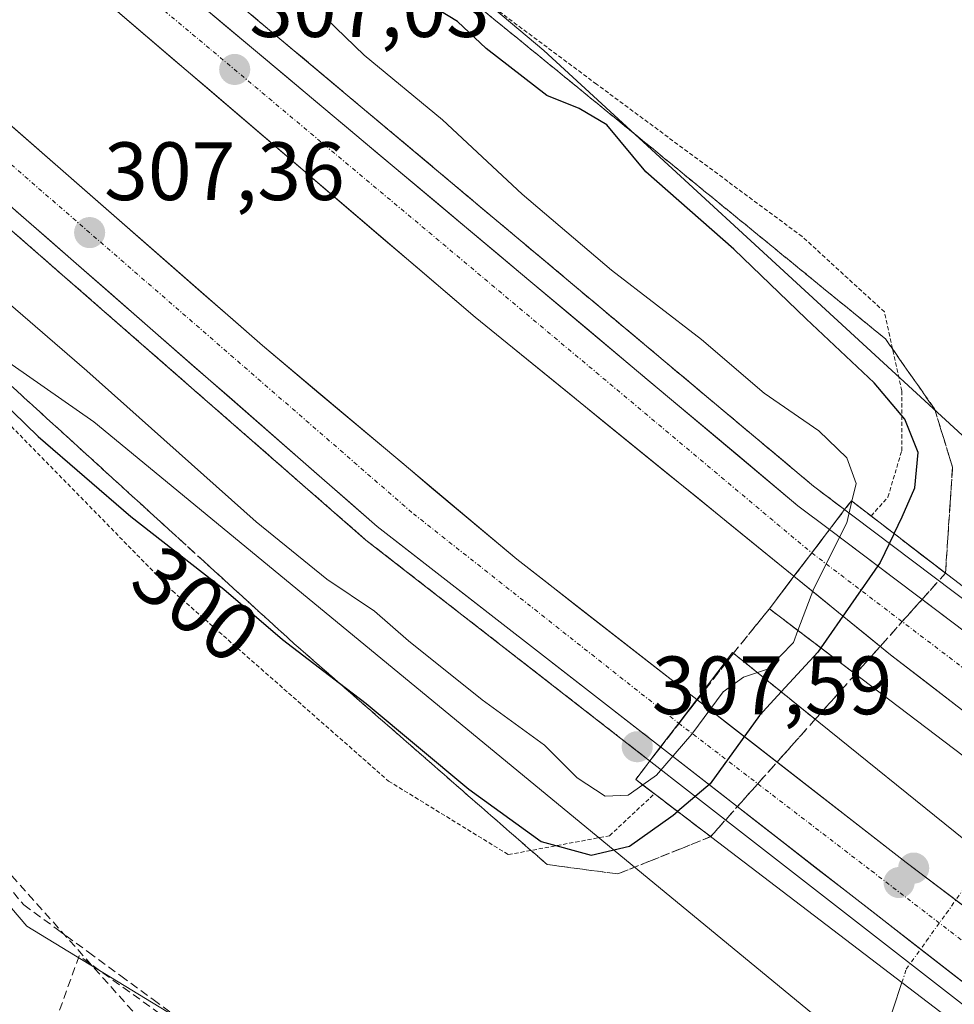
# Model space of a CAD drawing. Units: metres. Extents: x 612066 to 615562, y 4652986 to 4655354.
# Drawn here: x 612302 to 612415, y 4654506 to 4654625 of the extents above; entities that cross this region are included whole.
import ezdxf
from ezdxf.enums import TextEntityAlignment as Align

# ---------------------------------------------------------------- set-up
doc = ezdxf.new("R2010")
doc.units = ezdxf.units.M
doc.header["$MEASUREMENT"] = 0
for name, pattern in [('TRAZO_Y_PUNTO', [1, 0.5, -0.25, 0, -0.25]), ('TRAZOS', [0.75, 0.5, -0.25]), ('TRAZOSX2', [1.5, 1, -0.5])]:
    doc.linetypes.add(name, pattern=pattern)
for name, color, linetype, lineweight in [('Alambrada', 19, 'TRAZOS', 0), ('Arcén (en calzada doble)', 9, 'Continuous', 13), ('Carretera de calzada doble', 1, 'Continuous', 13), ('Carretera de calzada doble Cxs', 1, 'Continuous', 13), ('Carretera de calzada doble eje', 1, 'TRAZO_Y_PUNTO', 0), ('Carátula', 7, 'Continuous', 5), ('Conducción de hidrocarburos lineal', 6, 'TRAZOSX2', 0), ('Corriente artificial lineal', 5, 'TRAZOSX2', 13), ('Corriente natural lineal', 142, 'Continuous', 13), ('Corriente natural lineal oculto', 19, 'TRAZO_Y_PUNTO', 13), ('Cultivos herbáceos CxS', 92, 'Continuous', 0), ('Curva de nivel maestra', 36, 'Continuous', 30), ('Curva de nivel normal', 36, 'Continuous', 0), ('Huerta CxS', 92, 'Continuous', 0), ('Muro lineal', 1, 'TRAZOSX2', 13), ('Núcleo urbano CxS', 19, 'Continuous', 0), ('Puente', 1, 'Continuous', 0), ('Puente Cxs', 1, 'Continuous', 13), ('Punto de cota en construcción elevada', 7, 'Continuous', 0), ('Punto de cota en terreno', 7, 'Continuous', 0), ('Rótulo de curva de nivel directora', 19, 'Continuous', 0), ('Rótulo de punto de cota en terreno', 19, 'Continuous', 0), ('Talud superficial', 39, 'TRAZOSX2', 0)]:
    doc.layers.add(name, color=color, linetype=linetype, lineweight=lineweight)
doc.styles.add('Arial', font='txt', dxfattribs={"height": 0.2})

# ---------------------------------------------------------------- blocks, each defined once
blk = doc.blocks.new('*U150')
at = {"layer": 'Cultivos herbáceos CxS', "color": 92, "linetype": 'Continuous', "lineweight": 0}
blk.add_polyline3d([(612502.3203, 4654626.9245, 296.1325), (612502.4399, 4654614.4747, 297.1528), (612499.7593, 4654601.7451, 295.7549), (612496.6995, 4654589.6353, 297.1351), (612490.2695, 4654582.4553, 297.2138), (612481.1393, 4654579.6951, 296.976), (612473.5493, 4654574.6653, 296.7461), (612464.8393, 4654567.3349, 297.4491), (612462.2893, 4654564.1253, 297.3255), (612462.1991, 4654564.0051, 297.3151), (612461.6193, 4654562.4555, 297.245), (612460.6491, 4654559.8451, 297.3255), (612459.9591, 4654558.0053, 297.4012), (612459.1389, 4654550.6255, 297.3063), (612458.6287, 4654549.7955, 297.3173), (612453.8787, 4654542.0655, 298.8805), (612453.0181, 4654541.0594, 299.4461), (612453.0181, 4654541.0594, 299.4461), (612365.6697, 4654621.3855, 298.3446), (612239.3251, 4654727.5611, 299.867)], dxfattribs=at)
blk = doc.blocks.new('*U153')
at = {"layer": 'Huerta CxS', "color": 92, "linetype": 'Continuous', "lineweight": 0}
blk.add_polyline3d([(612295.0803, 4654524.5409, 299.5756), (612303.0179, 4654515.2805, 299.3327), (612330.1377, 4654498.7439, 298.8317), (612364.5337, 4654473.6085, 298.5397), (612371.8097, 4654466.3325, 298.0527), (612370.4867, 4654455.0877, 298.9789), (612364.5337, 4654446.4887, 298.8455), (612357.2575, 4654437.8897, 298.9466), (612351.3045, 4654425.3219, 298.5525), (612349.3201, 4654414.7385, 298.549), (612348.6585, 4654402.8323, 299.3354), (612343.3669, 4654386.9573, 299.5039), (612357.2575, 4654365.7905, 299.3615)], dxfattribs=at)
blk = doc.blocks.new('*U163')
at = {"layer": 'Núcleo urbano CxS', "color": 19, "linetype": 'Continuous', "lineweight": 0}
for points in [[(612658.0538, 4654317.6382, 300.5481), (612549.4274, 4654384.2367, 299.8918), (612516.6247, 4654404.9645, 299.74), (612481.8273, 4654426.9527, 299.4705), (612475.9225, 4654430.8911, 299.4929), (612449.8055, 4654448.3111, 299.1779), (612446.9407, 4654450.6302, 299.1153), (612430.0508, 4654464.3011, 298.5676), (612430.0482, 4654464.3039, 298.5676), (612427.0574, 4654471.1365, 298.675), (612423.0577, 4654477.0669, 298.8021), (612420.0781, 4654482.8865, 299.1898), (612417.9982, 4654487.0563, 299.0201), (612418.0243, 4654488.3529, 299.3108), (612311.1564, 4654576.3875, 302.6028), (612253.4787, 4654616.631, 300.4531), (612195.0315, 4654677.0234, 301.85)], [(612168.9504, 4654898.2777, 299.3145), (612148.0004, 4654867.8777, 299.3568), (612147.9108, 4654867.7546, 299.3582), (612129.5727, 4654843.8573, 299.5655), (612133.5646, 4654840.1719, 299.5883), (612154.2373, 4654817.1217, 299.4952), (612170.2505, 4654798.8371, 299.7841), (612205.4601, 4654758.6327, 300.4872), (612239.3251, 4654727.5611, 299.867), (612365.6697, 4654621.3855, 298.3446), (612453.0181, 4654541.0594, 299.4461), (612525.6478, 4654491.6391, 302.0968), (612659.4728, 4654405.9631, 303.6241)]]:
    blk.add_polyline3d(points, dxfattribs=at)
blk = doc.blocks.new('5PATER')
at = {"layer": 'Carátula', "linetype": 'Continuous', "lineweight": 5}
h = blk.add_hatch(color=250, dxfattribs=at)
edge = h.paths.add_edge_path()
edge.add_ellipse((0, 0.01), major_axis=(-1.33, -1.34), ratio=0.999422, start_angle=0, end_angle=360)
blk = doc.blocks.new('5PANOT')
at = {"layer": 'Carátula', "linetype": 'Continuous', "lineweight": 5}
h = blk.add_hatch(color=1, dxfattribs=at)
edge = h.paths.add_edge_path()
edge.add_arc((0, 0), 1.89, 270.0012, 630.0012)

msp = doc.modelspace()

# ---------------------------------------------------------------- linework, layer by layer
at = {"layer": 'Alambrada', "color": 19, "linetype": 'TRAZOS', "lineweight": 0}
for points in [[(612405.35, 4654564.97, 303.32), (612407.39, 4654567.27, 302.39), (612409.05, 4654572.88, 300.68), (612409.05, 4654580.15, 298.7), (612406.97, 4654589.7, 297.46), (612397, 4654598.83, 297.62), (612372.08, 4654617.3, 297.97), (612342.58, 4654639.3, 298.07), (612320.78, 4654655.7, 299.98), (612299.59, 4654674.59, 300.02), (612271.13, 4654698.25, 300.83), (612242.68, 4654721.29, 300.5), (612212.35, 4654749.31, 300.63), (612183.07, 4654779.82, 300.66), (612154.61, 4654809.71, 299.94), (612133.84, 4654829.43, 300.06), (612128.85, 4654832.75, 300.26), (612118.06, 4654825.27, 303.29)], [(612090.12, 4654793.56, 302.83), (612085.97, 4654781.52, 300.64), (612106.12, 4654760.55, 300.22), (612132.08, 4654736.47, 301.03), (612163.86, 4654705.96, 301.14), (612194.4, 4654676.28, 301.4), (612228.46, 4654644.94, 301.2), (612251.31, 4654623.77, 300.69), (612276.65, 4654603.22, 300.93), (612293.27, 4654587.24, 300.75), (612301.16, 4654575.82, 299.63), (612320.68, 4654555.89, 299.16), (612346.86, 4654532.85, 298.94), (612361.39, 4654523.93, 298.95), (612373.64, 4654526.22, 301.31), (612379.09, 4654531.31, 303.3)]]:
    msp.add_polyline3d(points, dxfattribs=at)
at = {"layer": 'Arcén (en calzada doble)', "color": 9, "linetype": 'Continuous', "lineweight": 13}
for points in [[(612112.38, 4654828.31), (612127.28, 4654814.33), (612228.61, 4654717.91), (612280.33, 4654670.73), (612325.44, 4654629.73), (612398.37, 4654568.58), (612441.9, 4654535.75)], [(612087.95, 4654797.19), (612114.78, 4654771.84), (612214.53, 4654677.18), (612260.19, 4654635.37), (612344.12, 4654562.06), (612417.75, 4654504.77)]]:
    msp.add_lwpolyline(points, dxfattribs=at)
at = {"layer": 'Carretera de calzada doble', "color": 1, "linetype": 'Continuous', "lineweight": 13}
for points in [[(612116.3, 4654820.54), (612226.55, 4654715.69), (612278.29, 4654668.49), (612323.45, 4654627.45), (612396.48, 4654566.21), (612400.3, 4654563.33)], [(612396, 4654557.66), (612357.35, 4654589.07), (612292, 4654644.95), (612217.22, 4654713.71), (612110.97, 4654815.07)], [(612097.83, 4654801.96), (612100.59, 4654799.33), (612171.44, 4654730.86), (612244.97, 4654662.24), (612281.32, 4654629.59), (612331.58, 4654585.63), (612362.4, 4654559.73), (612384.22, 4654542.73)], [(612379.83, 4654536.98), (612345.48, 4654563.71), (612261.62, 4654636.97), (612215.99, 4654678.75), (612116.26, 4654773.39), (612096.21, 4654792.6), (612092.5, 4654796.16)], [(612440.01, 4654533.37), (612400.3, 4654563.33)], [(612396, 4654557.66), (612407.69, 4654548.15), (612431.37, 4654529.94), (612435.14, 4654527.24)], [(612423.58, 4654512.45), (612409.59, 4654522.97), (612384.22, 4654542.73)], [(612379.83, 4654536.98), (612419.03, 4654506.48)]]:
    msp.add_lwpolyline(points, dxfattribs=at)
at = {"layer": 'Carretera de calzada doble Cxs', "color": 1, "linetype": 'Continuous', "lineweight": 13}
for points in [[(612400.3, 4654563.33), (612398.16, 4654560.49), (612396, 4654557.66)], [(612400.3, 4654563.33), (612398.16, 4654560.49), (612396, 4654557.66)], [(612384.22, 4654542.73), (612382.03, 4654539.86), (612379.83, 4654536.98)], [(612384.22, 4654542.73), (612382.03, 4654539.86), (612379.83, 4654536.98)]]:
    msp.add_lwpolyline(points, dxfattribs=at)
for points in [[(612323.45, 4654627.45, 306.84), (612327.1, 4654624.39, 306.84), (612330.75, 4654621.33, 306.86), (612334.4, 4654618.26, 306.88), (612338.06, 4654615.2, 306.86), (612341.71, 4654612.14, 306.89), (612345.36, 4654609.08, 306.91), (612349.01, 4654606.02, 306.89), (612352.66, 4654602.95, 306.91), (612356.31, 4654599.89, 306.94), (612359.97, 4654596.83, 306.88), (612363.62, 4654593.77, 306.93), (612367.27, 4654590.71, 306.89), (612370.92, 4654587.64, 306.96), (612374.57, 4654584.58, 306.96), (612378.22, 4654581.52, 306.96), (612381.87, 4654578.46, 307.03), (612385.53, 4654575.4, 307.02), (612389.18, 4654572.33, 306.95), (612392.83, 4654569.27, 307.02), (612396.48, 4654566.21, 307.1), (612400.3, 4654563.33, 306.33), (612400.3, 4654563.33, 306.33), (612398.16, 4654560.49, 306.66), (612396, 4654557.66, 307.1), (612392.14, 4654560.8, 307.23), (612388.27, 4654563.94, 307.24), (612384.41, 4654567.08, 307.2), (612380.54, 4654570.22, 307.2), (612376.68, 4654573.37, 307.22), (612372.81, 4654576.51, 307.16), (612368.95, 4654579.65, 307.16), (612365.08, 4654582.79, 307.14), (612361.22, 4654585.93, 307.13), (612357.35, 4654589.07, 307.19), (612353.72, 4654592.17, 307.1), (612350.09, 4654595.28, 307.1), (612346.46, 4654598.38, 307.21), (612342.83, 4654601.49, 307.05), (612339.2, 4654604.59, 307.04), (612335.57, 4654607.7, 307.08), (612331.94, 4654610.8, 307.06), (612328.31, 4654613.91, 307.06), (612324.68, 4654617.01, 307.02), (612321.04, 4654620.11, 307.02), (612317.41, 4654623.22, 307.04), (612313.78, 4654626.32, 306.97)], [(612299.27, 4654613.89, 307.21), (612302.86, 4654610.75, 307.17), (612306.45, 4654607.61, 307.16), (612310.04, 4654604.47, 307.14), (612313.63, 4654601.33, 307.13), (612317.22, 4654598.19, 307.19), (612320.81, 4654595.05, 307.15), (612324.4, 4654591.91, 307.22), (612327.99, 4654588.77, 307.21), (612331.58, 4654585.63, 307.21), (612335, 4654582.75, 307.21), (612338.43, 4654579.87, 307.18), (612341.85, 4654577, 307.21), (612345.28, 4654574.12, 307.19), (612348.7, 4654571.24, 307.17), (612352.13, 4654568.36, 307.21), (612355.55, 4654565.49, 307.19), (612358.98, 4654562.61, 307.23), (612362.4, 4654559.73, 307.24), (612366.04, 4654556.9, 307.26), (612369.67, 4654554.06, 307.24), (612373.31, 4654551.23, 307.21), (612376.95, 4654548.4, 307.28), (612380.58, 4654545.56, 307.22), (612384.22, 4654542.73, 306.82), (612384.22, 4654542.73, 306.82), (612382.03, 4654539.86, 307.11), (612379.83, 4654536.98, 306.54), (612376.01, 4654539.95, 307.53), (612372.2, 4654542.92, 307.5), (612368.38, 4654545.89, 307.39), (612364.56, 4654548.86, 307.48), (612360.75, 4654551.83, 307.41), (612356.93, 4654554.8, 307.47), (612353.11, 4654557.77, 307.41), (612349.3, 4654560.74, 307.4), (612345.48, 4654563.71, 307.44), (612341.83, 4654566.9, 307.41), (612338.19, 4654570.08, 307.42), (612334.54, 4654573.27, 307.43), (612330.9, 4654576.45, 307.41), (612327.25, 4654579.64, 307.44), (612323.6, 4654582.82, 307.38), (612319.96, 4654586.01, 307.39), (612316.31, 4654589.19, 307.44), (612312.67, 4654592.38, 307.4), (612309.02, 4654595.56, 307.39), (612305.37, 4654598.75, 307.41), (612301.73, 4654601.93, 307.38)], [(612415.58, 4654542.08, 297.91), (612411.64, 4654545.12, 298.16), (612407.69, 4654548.15, 298.36), (612404.77, 4654550.53, 299.69), (612401.85, 4654552.91, 302.33), (612398.92, 4654555.28, 305.24), (612396, 4654557.66, 307.1), (612398.16, 4654560.49, 306.66), (612400.3, 4654563.33, 306.33), (612404.09, 4654560.47, 303.42), (612407.88, 4654557.61, 300.13), (612411.67, 4654554.76, 298.22), (612415.45, 4654551.9, 297.93)], [(612417.66, 4654507.56, 297.93), (612413.87, 4654510.5, 297.64), (612410.09, 4654513.44, 298.3), (612406.31, 4654516.38, 298.77), (612402.53, 4654519.33, 298.77), (612398.74, 4654522.27, 298.64), (612394.96, 4654525.21, 298.62), (612391.18, 4654528.15, 298.62), (612387.4, 4654531.1, 299.86), (612383.61, 4654534.04, 303.25), (612379.83, 4654536.98, 306.54), (612382.03, 4654539.86, 307.11), (612384.22, 4654542.73, 306.82), (612387.84, 4654539.91, 304.09), (612391.47, 4654537.08, 299.95), (612395.09, 4654534.26, 298.39), (612398.72, 4654531.44, 297.94), (612402.34, 4654528.62, 297.96), (612405.97, 4654525.79, 298.12), (612409.59, 4654522.97, 298.04), (612413.44, 4654520.08, 297.74), (612417.28, 4654517.18, 297.43)]]:
    msp.add_polyline3d(points, dxfattribs=at)
at = {"layer": 'Carretera de calzada doble eje', "color": 1, "linetype": 'TRAZO_Y_PUNTO', "lineweight": 0}
for points in [[(612113.64, 4654817.8), (612211.85, 4654724.57), (612301.16, 4654641.73), (612398.16, 4654560.49)], [(612095.17, 4654799.06), (612141.59, 4654754.12), (612216.62, 4654683.35), (612277.05, 4654628.47), (612349.87, 4654565.25), (612382.03, 4654539.86)], [(612398.16, 4654560.49), (612437.69, 4654530.46)], [(612382.03, 4654539.86), (612405.38, 4654521.97), (612421.41, 4654509.65)]]:
    msp.add_lwpolyline(points, dxfattribs=at)
at = {"layer": 'Conducción de hidrocarburos lineal', "color": 6, "linetype": 'TRAZOSX2', "lineweight": 0}
msp.add_polyline3d([(612084.47, 4654731.1, 300.49), (612091.46, 4654724.75, 300.32), (612144.44, 4654672.25, 300.53), (612270.22, 4654556.03, 299.01), (612422.68, 4654385.47, 298.9), (612573.28, 4654234.8, 300.61), (612685.23, 4654110.86, 307.8), (612742.35, 4654067.34, 309.05), (612769.45, 4654045.75, 308.84), (613057.63, 4653799.41, 307.66), (613071.5, 4653787.56, 307.5), (613090.15, 4653771.61, 307.28)], dxfattribs=at)
at = {"layer": 'Corriente artificial lineal', "color": 5, "linetype": 'TRAZOSX2', "lineweight": 13}
msp.add_polyline3d([(612300.43, 4654520.5, 299.05), (612302.66, 4654517.85, 298.98), (612306.58, 4654514.98, 298.78), (612310.5, 4654512.11, 298.92), (612314.42, 4654509.24, 298.82), (612318.34, 4654506.37, 298.8), (612322.26, 4654503.5, 298.64), (612326.18, 4654500.63, 298.84), (612330.09, 4654497.75, 298.8), (612334.01, 4654494.88, 298.85), (612337.93, 4654492.01, 298.68), (612341.85, 4654489.14, 298.47), (612345.77, 4654486.27, 298.75), (612349.69, 4654483.4, 298.6), (612352.73, 4654480.8, 298.84), (612355.77, 4654478.2, 298.52), (612358.81, 4654475.6, 298.67), (612361.85, 4654473, 298.22), (612364.93, 4654471.57, 298.64), (612368.01, 4654470.13, 298.5), (612371.09, 4654468.7, 297.81), (612374.16, 4654465.12, 298.3)], dxfattribs=at)
at = {"layer": 'Corriente natural lineal', "color": 142, "linetype": 'Continuous', "lineweight": 13}
msp.add_polyline3d([(612406.92, 4654501.83, 296.71), (612407.99, 4654505.12, 297.26), (612409.07, 4654508.42, 298.09)], dxfattribs=at)
at = {"layer": 'Corriente natural lineal oculto', "color": 19, "linetype": 'TRAZO_Y_PUNTO', "lineweight": 13}
msp.add_polyline3d([(612409.07, 4654508.42, 298.09), (612409.6, 4654510.04, 298.07), (612412.03, 4654513.43, 298), (612414.46, 4654516.81, 297.7), (612416.88, 4654520.2, 297.31), (612419.31, 4654523.59, 296.5)], dxfattribs=at)
at = {"layer": 'Cultivos herbáceos CxS', "color": 92, "linetype": 'Continuous', "lineweight": 0}
for points in [[(612516.62, 4654404.96, 299.74), (612481.83, 4654426.95, 299.47), (612475.92, 4654430.89, 299.49), (612449.81, 4654448.31, 299.18), (612446.94, 4654450.63, 299.12), (612430.05, 4654464.3, 298.57), (612430.05, 4654464.3, 298.57), (612427.06, 4654471.14, 298.68), (612423.06, 4654477.07, 298.8), (612420.08, 4654482.89, 299.19), (612418, 4654487.06, 299.02), (612418.02, 4654488.35, 299.31), (612311.16, 4654576.39, 302.6), (612253.48, 4654616.63, 300.45), (612195.03, 4654677.02, 301.85), (612129.95, 4654737.11, 300.82), (612106.36, 4654730.03, 300.48), (612103.98, 4654729.32, 300.48), (612084.54, 4654726.73, 300.35)], [(612239.33, 4654727.56, 299.87), (612365.67, 4654621.39, 298.34), (612453.02, 4654541.06, 299.45)], [(612195.03, 4654677.02, 301.85), (612253.48, 4654616.63, 300.45), (612311.16, 4654576.39, 302.6), (612418.02, 4654488.35, 299.31)], [(612357.26, 4654365.79, 299.36), (612343.37, 4654386.96, 299.5), (612348.66, 4654402.83, 299.34), (612349.32, 4654414.74, 298.55), (612351.3, 4654425.32, 298.55), (612357.26, 4654437.89, 298.95), (612364.53, 4654446.49, 298.85), (612370.49, 4654455.09, 298.98), (612371.81, 4654466.33, 298.05), (612364.53, 4654473.61, 298.54), (612330.14, 4654498.74, 298.83), (612303.02, 4654515.28, 299.33), (612295.08, 4654524.54, 299.58), (612284.5, 4654538.43, 299.51), (612273.91, 4654542.4, 299.59), (612262.67, 4654543.06, 299.79), (612267.96, 4654532.48, 300.31), (612269.94, 4654525.86, 300.08), (612269.94, 4654521.9, 300.01), (612267.96, 4654515.94, 299.93), (612263.99, 4654511.97, 299.84), (612259.36, 4654509.99, 299.9), (612248.63, 4654505.1, 301.14)], [(612357.26, 4654365.79, 299.36), (612343.37, 4654386.96, 299.5), (612348.66, 4654402.83, 299.34), (612349.32, 4654414.74, 298.55), (612351.3, 4654425.32, 298.55), (612357.26, 4654437.89, 298.95), (612364.53, 4654446.49, 298.85), (612370.49, 4654455.09, 298.98), (612371.81, 4654466.33, 298.05), (612364.53, 4654473.61, 298.54), (612330.14, 4654498.74, 298.83), (612303.02, 4654515.28, 299.33), (612295.08, 4654524.54, 299.58)]]:
    msp.add_polyline3d(points, dxfattribs=at)
at = {"layer": 'Curva de nivel maestra', "color": 36, "linetype": 'Continuous', "lineweight": 30}
for points in [[(612408.12, 4654562.84, 300), (612409.11, 4654564.87, 300), (612410.65, 4654568.39, 300), (612411.04, 4654572.67, 300), (612409.42, 4654576.71, 300), (612405.7, 4654581.1, 300), (612397.48, 4654588.85, 300), (612388.71, 4654597.32, 300), (612378.04, 4654606.67, 300), (612373.31, 4654612.36, 300), (612369.96, 4654614.34, 300), (612366.06, 4654615.94, 300), (612358.68, 4654621.62, 300), (612355.23, 4654624.9, 300), (612350.3, 4654627.94, 300)], [(612299.8, 4654579.08, 300), (612304.42, 4654574.62, 300), (612315.64, 4654564.92, 300), (612326.92, 4654556.11, 300), (612334.02, 4654550, 300), (612340.92, 4654544.7, 300), (612344.14, 4654542.23, 300), (612356.61, 4654531.88, 300), (612365.38, 4654525.53, 300), (612371.4, 4654523.88, 300), (612376.06, 4654524.97, 300), (612381.35, 4654528.71, 300), (612381.89, 4654529.17, 300)], [(612408.12, 4654562.84, 300), (612406.43, 4654559.35, 300), (612399.25, 4654549, 300)], [(612399.25, 4654549, 300), (612398.88, 4654548.47, 300), (612394.44, 4654543.67, 300)], [(612394.44, 4654543.67, 300), (612391.8, 4654540.81, 300), (612385.86, 4654532.51, 300), (612381.89, 4654529.17, 300)]]:
    msp.add_polyline3d(points, dxfattribs=at)
at = {"layer": 'Curva de nivel normal', "color": 36, "linetype": 'Continuous', "lineweight": 0}
for points in [[(612093.04, 4654796.74, 305), (612092.15, 4654791.15, 305), (612096.02, 4654785.56, 305), (612115.04, 4654764.77, 305), (612141.2, 4654738.1, 305), (612154.33, 4654725.57, 305), (612165.56, 4654714.47, 305), (612182.62, 4654698.54, 305), (612188.51, 4654692.43, 305), (612199.03, 4654682.28, 305), (612227.47, 4654656.06, 305), (612245.84, 4654639.43, 305), (612266.7, 4654620.22, 305), (612310.32, 4654582.58, 305), (612330.83, 4654564.25, 305), (612339.39, 4654557.31, 305), (612345.16, 4654553.44, 305), (612349.27, 4654549.86, 305), (612358.23, 4654542.71, 305), (612365.76, 4654537.18, 305), (612369.74, 4654533.23, 305), (612373.1, 4654531.02, 305), (612375.89, 4654531.14, 305), (612377.67, 4654532.39, 305)], [(612403.02, 4654566.76, 305), (612403.53, 4654568.9, 305), (612402.39, 4654572.01, 305), (612399.01, 4654575.3, 305), (612392.38, 4654579.84, 305), (612384.81, 4654586.35, 305), (612373.9, 4654594.75, 305), (612363.07, 4654603.96, 305), (612353.39, 4654613, 305), (612343.9, 4654620.84, 305), (612339.32, 4654625.26, 305)], [(612403.02, 4654566.76, 305), (612402.4, 4654564.16, 305), (612398.4, 4654556.2, 305), (612396.47, 4654551.11, 305)], [(612396.47, 4654551.11, 305), (612395.92, 4654549.64, 305), (612392.78, 4654546.4, 305), (612391.56, 4654546, 305)], [(612391.56, 4654546, 305), (612389.88, 4654545.45, 305), (612387.4, 4654543.66, 305), (612383.63, 4654538.54, 305), (612379.32, 4654533.55, 305), (612377.67, 4654532.39, 305)]]:
    msp.add_polyline3d(points, dxfattribs=at)
at = {"layer": 'Huerta CxS', "color": 92, "linetype": 'Continuous', "lineweight": 0}
msp.add_polyline3d([(612357.26, 4654365.79, 299.36), (612343.37, 4654386.96, 299.5), (612348.66, 4654402.83, 299.34), (612349.32, 4654414.74, 298.55), (612351.3, 4654425.32, 298.55), (612357.26, 4654437.89, 298.95), (612364.53, 4654446.49, 298.85), (612370.49, 4654455.09, 298.98), (612371.81, 4654466.33, 298.05), (612364.53, 4654473.61, 298.54), (612330.14, 4654498.74, 298.83), (612303.02, 4654515.28, 299.33), (612295.08, 4654524.54, 299.58), (612284.5, 4654538.43, 299.51), (612273.91, 4654542.4, 299.59), (612262.67, 4654543.06, 299.79), (612267.96, 4654532.48, 300.31), (612269.94, 4654525.86, 300.08), (612269.94, 4654521.9, 300.01), (612267.96, 4654515.94, 299.93), (612263.99, 4654511.97, 299.84), (612259.36, 4654509.99, 299.9), (612248.63, 4654505.1, 301.14)], dxfattribs=at)
at = {"layer": 'Muro lineal', "color": 1, "linetype": 'TRAZOSX2', "lineweight": 13}
msp.add_polyline3d([(612310.01, 4654447.72, 299.43), (612359.63, 4654472.44, 298.67), (612343.22, 4654486.14, 298.84), (612320.37, 4654503.78, 298.81), (612309.37, 4654511.67, 299.06), (612306.46, 4654503.57, 299.55), (612297.33, 4654490.49, 299.69), (612290.9, 4654484.46, 299.62), (612285.71, 4654483.01, 299.88)], dxfattribs=at)
at = {"layer": 'Núcleo urbano CxS', "color": 19, "linetype": 'Continuous', "lineweight": 0}
for points in [[(612516.62, 4654404.96, 299.74), (612481.83, 4654426.95, 299.47), (612475.92, 4654430.89, 299.49), (612449.81, 4654448.31, 299.18), (612446.94, 4654450.63, 299.12), (612430.05, 4654464.3, 298.57), (612430.05, 4654464.3, 298.57), (612427.06, 4654471.14, 298.68), (612423.06, 4654477.07, 298.8), (612420.08, 4654482.89, 299.19), (612418, 4654487.06, 299.02), (612418.02, 4654488.35, 299.31), (612311.16, 4654576.39, 302.6), (612253.48, 4654616.63, 300.45), (612195.03, 4654677.02, 301.85), (612129.95, 4654737.11, 300.82), (612106.36, 4654730.03, 300.48), (612103.98, 4654729.32, 300.48), (612084.54, 4654726.73, 300.35)], [(612239.33, 4654727.56, 299.87), (612365.67, 4654621.39, 298.34), (612453.02, 4654541.06, 299.45)]]:
    msp.add_polyline3d(points, dxfattribs=at)
at = {"layer": 'Puente', "color": 1, "linetype": 'Continuous', "lineweight": 0}
for points in [[(612444.99, 4654520.17, 306.76), (612442.14, 4654516.42, 306.51), (612393.02, 4654553.73, 306.62), (612396, 4654557.66, 307.1), (612398.16, 4654560.49, 306.66), (612400.3, 4654563.33, 306.33), (612402.14, 4654565.74, 305.87), (612402.95, 4654566.81, 305.44), (612451.87, 4654529.25, 304.13), (612451.38, 4654528.6, 304.52), (612449.55, 4654526.18, 305.56), (612447.28, 4654523.17, 307.24), (612444.99, 4654520.17, 306.76)], [(612430, 4654494.17, 306.8), (612429.17, 4654493.08, 306.37), (612376.82, 4654533.04, 305.4), (612378, 4654534.59, 305.71), (612378.53, 4654535.28, 305.9), (612379.83, 4654536.98, 306.54), (612382.03, 4654539.86, 307.11), (612384.22, 4654542.73, 306.82), (612388.56, 4654548.42, 306.51), (612425.98, 4654518.2, 297.77), (612441.54, 4654509.3, 306.79), (612436.52, 4654502.72, 307.39), (612434.27, 4654499.77, 307.19), (612432.02, 4654496.82, 307.32), (612430.72, 4654495.11, 307.05), (612430, 4654494.17, 306.8)]]:
    msp.add_polyline3d(points, dxfattribs=at)
at = {"layer": 'Puente Cxs', "color": 1, "linetype": 'Continuous', "lineweight": 13}
for points in [[(612444.99, 4654520.17, 306.76), (612442.14, 4654516.42, 306.51), (612393.02, 4654553.73, 306.62), (612396, 4654557.66, 307.1), (612398.16, 4654560.49, 306.66), (612400.3, 4654563.33, 306.33), (612402.14, 4654565.74, 305.87), (612402.95, 4654566.81, 305.44), (612451.87, 4654529.25, 304.13), (612451.38, 4654528.6, 304.52), (612449.55, 4654526.18, 305.56), (612447.28, 4654523.17, 307.24), (612444.99, 4654520.17, 306.76)], [(612430, 4654494.17, 306.8), (612429.17, 4654493.08, 306.37), (612376.82, 4654533.04, 305.4), (612378, 4654534.59, 305.71), (612378.53, 4654535.28, 305.9), (612379.83, 4654536.98, 306.54), (612382.03, 4654539.86, 307.11), (612384.22, 4654542.73, 306.82), (612388.56, 4654548.42, 306.51), (612425.98, 4654518.2, 297.77), (612441.54, 4654509.3, 306.79), (612436.52, 4654502.72, 307.39), (612434.27, 4654499.77, 307.19), (612432.02, 4654496.82, 307.32), (612430.72, 4654495.11, 307.05), (612430, 4654494.17, 306.8)]]:
    msp.add_polyline3d(points, close=True, dxfattribs=at)
at = {"layer": 'Talud superficial', "color": 39, "linetype": 'TRAZOSX2', "lineweight": 0}
for points in [[(612267.49, 4654629, 307.25), (612293.03, 4654606.68, 307.34), (612296.68, 4654603.5, 307.38), (612307.63, 4654593.93, 307.43), (612311.28, 4654590.75, 307.39), (612336.82, 4654568.43, 307.4), (612340.47, 4654565.25, 307.38), (612344.12, 4654562.06, 307.47), (612347.94, 4654559.08, 307.36), (612351.77, 4654556.11, 307.46), (612355.59, 4654553.13, 307.43), (612367.06, 4654544.21, 307.42), (612370.88, 4654541.23, 307.53), (612374.71, 4654538.26, 307.58), (612378.53, 4654535.28, 306.73)], [(612414.36, 4654558.05, 298.08), (612414.64, 4654562.32, 297.63), (612414.93, 4654566.6, 297.59), (612415.21, 4654570.87, 297.28), (612414.14, 4654574.38, 297.28), (612413.06, 4654577.89, 297.44), (612411.07, 4654580.74, 297.67), (612409.07, 4654583.58, 297.9), (612407.08, 4654586.43, 297.75), (612403.45, 4654589.4, 297.75), (612399.82, 4654592.36, 297.92), (612396.19, 4654595.33, 298.26), (612392.55, 4654598.3, 298.21), (612388.92, 4654601.27, 298.42), (612385.29, 4654604.23, 298.73), (612378.03, 4654610.17, 298.46), (612374.4, 4654613.13, 299.42), (612370.77, 4654616.1, 298.89), (612367.13, 4654619.07, 298.32), (612363.5, 4654622.04, 298.01), (612359.87, 4654625, 298.33), (612356.24, 4654627.97, 298.74)], [(612329.09, 4654626.67, 306.68), (612332.73, 4654623.61, 306.68), (612336.38, 4654620.56, 306.63), (612340.03, 4654617.5, 306.61), (612343.67, 4654614.44, 306.67), (612347.32, 4654611.39, 306.64), (612350.97, 4654608.33, 306.7), (612354.61, 4654605.27, 306.68), (612358.26, 4654602.21, 306.61), (612361.9, 4654599.15, 306.53), (612365.55, 4654596.1, 306.6), (612369.2, 4654593.04, 306.61), (612372.84, 4654589.98, 306.75), (612376.49, 4654586.92, 306.83), (612380.14, 4654583.87, 306.75), (612383.78, 4654580.81, 306.85), (612387.43, 4654577.75, 306.84), (612391.08, 4654574.7, 306.57), (612394.72, 4654571.64, 306.82), (612398.37, 4654568.58, 306.9), (612402.14, 4654565.74, 306.73)], [(612358.66, 4654625.99, 298.67), (612359.87, 4654625, 298.33), (612361.08, 4654624.01, 298.02), (612362.29, 4654623.03, 298.01), (612363.5, 4654622.04, 298.01), (612364.71, 4654621.05, 298.13), (612365.92, 4654620.06, 298.29), (612367.13, 4654619.07, 298.32), (612368.34, 4654618.08, 298.47), (612369.56, 4654617.09, 298.65), (612370.77, 4654616.1, 298.89), (612371.98, 4654615.11, 299.18), (612373.19, 4654614.12, 299.79), (612374.4, 4654613.13, 299.42), (612375.61, 4654612.14, 298.71), (612376.82, 4654611.16, 298.5), (612378.03, 4654610.17, 298.46), (612379.24, 4654609.18, 298.55), (612380.45, 4654608.19, 298.63), (612381.66, 4654607.2, 298.84), (612382.87, 4654606.21, 298.96), (612384.08, 4654605.22, 298.73), (612385.29, 4654604.23, 298.73), (612386.5, 4654603.24, 298.78), (612387.71, 4654602.26, 298.6), (612388.92, 4654601.27, 298.42), (612390.13, 4654600.28, 298.16), (612391.34, 4654599.29, 298.3), (612392.55, 4654598.3, 298.21), (612393.76, 4654597.31, 298.41), (612394.98, 4654596.32, 298.36), (612396.19, 4654595.33, 298.26), (612397.4, 4654594.34, 298.01), (612398.61, 4654593.35, 297.88), (612399.82, 4654592.36, 297.92), (612401.03, 4654591.37, 297.82), (612402.24, 4654590.39, 297.63), (612403.45, 4654589.4, 297.75), (612404.66, 4654588.41, 297.81), (612405.87, 4654587.42, 297.86), (612407.08, 4654586.43, 297.75), (612408.08, 4654585.01, 297.94), (612409.07, 4654583.58, 297.9), (612410.07, 4654582.16, 298.16), (612411.07, 4654580.74, 297.67), (612412.07, 4654579.31, 297.38), (612413.06, 4654577.89, 297.44), (612413.6, 4654576.13, 297.6), (612414.14, 4654574.38, 297.28), (612414.67, 4654572.62, 297.3), (612415.21, 4654570.87, 297.28), (612415.12, 4654569.45, 297.47), (612415.02, 4654568.02, 298.05), (612414.93, 4654566.6, 297.59), (612414.83, 4654565.17, 297.46), (612414.74, 4654563.75, 297.61), (612414.64, 4654562.32, 297.63), (612414.55, 4654560.9, 297.71), (612414.45, 4654559.47, 297.84), (612414.36, 4654558.05, 298.08), (612414.36, 4654558.05, 298.08), (612412.93, 4654559.14, 297.78), (612411.51, 4654560.24, 297.84), (612410.08, 4654561.33, 298.86), (612408.66, 4654562.43, 300.01), (612407.23, 4654563.53, 301.43), (612405.8, 4654564.62, 303.01), (612404.38, 4654565.71, 304.39), (612402.95, 4654566.81, 305.79), (612402.14, 4654565.74, 306.73), (612400.88, 4654566.69, 306.94), (612399.63, 4654567.63, 306.78), (612398.37, 4654568.58, 306.9), (612397.15, 4654569.6, 306.99), (612395.94, 4654570.62, 306.85), (612394.72, 4654571.64, 306.82), (612393.51, 4654572.66, 306.78), (612392.29, 4654573.68, 306.56), (612391.08, 4654574.7, 306.57), (612389.86, 4654575.72, 306.72), (612388.65, 4654576.73, 306.76), (612387.43, 4654577.75, 306.84), (612386.21, 4654578.77, 306.85), (612385, 4654579.79, 306.89), (612383.78, 4654580.81, 306.85), (612382.57, 4654581.83, 306.8), (612381.35, 4654582.85, 306.76), (612380.14, 4654583.87, 306.75), (612378.92, 4654584.89, 306.77), (612377.71, 4654585.9, 306.79), (612376.49, 4654586.92, 306.83), (612375.27, 4654587.94, 306.85), (612374.06, 4654588.96, 306.73), (612372.84, 4654589.98, 306.75), (612371.63, 4654591, 306.6), (612370.41, 4654592.02, 306.73), (612369.2, 4654593.04, 306.61), (612367.98, 4654594.06, 306.77), (612366.77, 4654595.08, 306.7), (612365.55, 4654596.1, 306.6), (612364.33, 4654597.12, 306.64), (612363.12, 4654598.13, 306.57), (612361.9, 4654599.15, 306.53), (612360.69, 4654600.17, 306.58), (612359.47, 4654601.19, 306.67), (612358.26, 4654602.21, 306.61), (612357.04, 4654603.23, 306.72), (612355.83, 4654604.25, 306.73), (612354.61, 4654605.27, 306.68), (612353.4, 4654606.29, 306.66), (612352.18, 4654607.31, 306.66), (612350.97, 4654608.33, 306.7), (612349.75, 4654609.35, 306.72), (612348.54, 4654610.37, 306.65), (612347.32, 4654611.39, 306.64), (612346.1, 4654612.41, 306.67), (612344.89, 4654613.42, 306.67), (612343.67, 4654614.44, 306.67), (612342.46, 4654615.46, 306.73), (612341.24, 4654616.48, 306.72), (612340.03, 4654617.5, 306.61), (612338.81, 4654618.52, 306.66), (612337.6, 4654619.54, 306.69), (612336.38, 4654620.56, 306.63), (612335.16, 4654621.58, 306.63), (612333.95, 4654622.59, 306.66), (612332.73, 4654623.61, 306.68), (612331.52, 4654624.63, 306.64), (612330.3, 4654625.65, 306.69)], [(612301.55, 4654599.25, 307.38), (612302.76, 4654598.18, 307.4), (612303.98, 4654597.12, 307.41), (612305.2, 4654596.06, 307.42), (612306.41, 4654594.99, 307.41), (612307.63, 4654593.93, 307.43), (612308.85, 4654592.87, 307.42), (612310.06, 4654591.81, 307.43), (612311.28, 4654590.75, 307.39), (612312.5, 4654589.69, 307.4), (612313.71, 4654588.62, 307.34), (612314.93, 4654587.56, 307.35), (612316.15, 4654586.5, 307.44), (612317.36, 4654585.43, 307.43), (612318.58, 4654584.37, 307.46), (612319.8, 4654583.31, 307.44), (612321.01, 4654582.24, 307.44), (612322.23, 4654581.18, 307.37), (612323.44, 4654580.12, 307.4), (612324.66, 4654579.06, 307.36), (612325.87, 4654578, 307.44), (612327.09, 4654576.94, 307.37), (612328.3, 4654575.87, 307.36), (612329.52, 4654574.81, 307.38), (612330.74, 4654573.75, 307.37), (612331.95, 4654572.68, 307.42), (612333.17, 4654571.62, 307.4), (612334.39, 4654570.56, 307.41), (612335.6, 4654569.49, 307.42), (612336.82, 4654568.43, 307.4), (612338.04, 4654567.37, 307.37), (612339.25, 4654566.31, 307.35), (612340.47, 4654565.25, 307.38), (612341.69, 4654564.19, 307.43), (612342.9, 4654563.12, 307.38), (612344.12, 4654562.06, 307.47), (612345.39, 4654561.07, 307.4), (612346.67, 4654560.07, 307.4), (612347.94, 4654559.08, 307.36), (612349.22, 4654558.09, 307.37), (612350.49, 4654557.1, 307.39), (612351.77, 4654556.11, 307.46), (612353.04, 4654555.12, 307.41), (612354.32, 4654554.12, 307.5), (612355.59, 4654553.13, 307.43), (612356.86, 4654552.14, 307.44), (612358.14, 4654551.15, 307.49), (612359.41, 4654550.16, 307.49), (612360.69, 4654549.17, 307.43), (612361.96, 4654548.17, 307.5), (612363.24, 4654547.18, 307.47), (612364.51, 4654546.19, 307.46), (612365.79, 4654545.2, 307.38), (612367.06, 4654544.21, 307.42), (612368.33, 4654543.22, 307.39), (612369.61, 4654542.22, 307.46), (612370.88, 4654541.23, 307.53), (612372.16, 4654540.24, 307.54), (612373.43, 4654539.25, 307.57), (612374.71, 4654538.26, 307.58), (612375.98, 4654537.27, 307.59), (612377.26, 4654536.27, 307.6), (612378.53, 4654535.28, 306.73), (612378, 4654534.59, 306.33), (612376.82, 4654533.04, 305.51), (612378.33, 4654531.88, 304.17), (612379.85, 4654530.73, 302.39), (612381.36, 4654529.57, 300.48), (612382.87, 4654528.42, 298.89), (612384.39, 4654527.26, 298.35), (612385.9, 4654526.11, 298.03), (612384.65, 4654525.61, 298.11), (612383.41, 4654525.1, 298.27), (612382.16, 4654524.6, 298.45), (612380.91, 4654524.1, 298.52), (612379.66, 4654523.6, 298.54), (612378.41, 4654523.1, 298.57), (612377.16, 4654522.6, 298.62), (612375.92, 4654522.09, 298.67), (612374.67, 4654521.59, 298.65), (612374.67, 4654521.59, 298.65), (612373.24, 4654521.78, 298.69), (612371.8, 4654521.97, 298.75), (612370.37, 4654522.16, 298.86), (612368.94, 4654522.35, 298.99), (612367.5, 4654522.55, 299.16), (612366.07, 4654522.74, 299.25), (612364.94, 4654523.73, 299.34), (612363.8, 4654524.72, 299.12), (612362.67, 4654525.71, 299.23), (612361.54, 4654526.7, 299.32), (612360.4, 4654527.69, 299.15), (612359.27, 4654528.68, 299.33), (612358.13, 4654529.67, 299.55), (612357, 4654530.66, 299.57), (612355.86, 4654531.65, 299.54), (612354.73, 4654532.64, 299.42), (612353.59, 4654533.64, 299.35), (612352.46, 4654534.63, 299.37), (612351.33, 4654535.62, 299.51), (612350.19, 4654536.61, 299.51), (612349.06, 4654537.6, 299.46), (612347.92, 4654538.59, 299.51), (612346.79, 4654539.58, 299.62), (612345.65, 4654540.57, 299.68), (612344.52, 4654541.56, 299.57), (612343.38, 4654542.55, 299.66), (612342.25, 4654543.54, 299.51), (612341.11, 4654544.53, 299.66), (612339.98, 4654545.53, 299.89), (612338.84, 4654546.52, 299.95), (612337.71, 4654547.51, 299.97), (612336.57, 4654548.5, 299.96), (612335.44, 4654549.49, 299.91), (612334.22, 4654550.6, 299.93), (612333, 4654551.71, 300.5), (612331.78, 4654552.82, 300.32), (612330.56, 4654553.93, 300.15), (612329.34, 4654555.05, 300.22), (612328.12, 4654556.16, 299.73), (612326.9, 4654557.27, 300.12), (612325.68, 4654558.38, 300.34), (612324.46, 4654559.49, 300.57), (612323.24, 4654560.6, 300.55), (612322.02, 4654561.72, 300.36), (612320.8, 4654562.83, 300.51), (612319.58, 4654563.94, 300.28), (612318.37, 4654565.05, 300.52), (612317.15, 4654566.16, 300.63), (612315.93, 4654567.27, 300.65), (612314.71, 4654568.38, 300.64), (612313.49, 4654569.49, 300.67), (612312.27, 4654570.6, 300.66), (612311.05, 4654571.72, 300.79), (612309.83, 4654572.83, 300.66), (612308.61, 4654573.94, 300.72), (612307.39, 4654575.05, 300.63), (612306.17, 4654576.16, 300.8), (612304.95, 4654577.27, 300.84), (612303.73, 4654578.39, 300.87), (612302.51, 4654579.5, 300.85), (612301.29, 4654580.61, 300.84)], [(612298.85, 4654582.83, 300.83), (612302.51, 4654579.5, 300.85), (612306.17, 4654576.16, 300.8), (612309.83, 4654572.83, 300.66), (612313.49, 4654569.49, 300.67), (612317.15, 4654566.16, 300.63), (612324.46, 4654559.49, 300.57), (612328.12, 4654556.16, 299.73), (612331.78, 4654552.82, 300.32), (612335.44, 4654549.49, 299.91), (612345.65, 4654540.57, 299.68), (612349.06, 4654537.6, 299.46), (612352.46, 4654534.63, 299.37), (612355.86, 4654531.65, 299.54), (612359.27, 4654528.68, 299.33), (612366.07, 4654522.74, 299.25), (612370.37, 4654522.16, 298.86), (612374.67, 4654521.59, 298.65), (612378.41, 4654523.1, 298.57), (612382.16, 4654524.6, 298.45), (612385.9, 4654526.11, 298.03)], [(612402.95, 4654566.81, 305.79), (612402.14, 4654565.74, 306.73)], [(612402.14, 4654565.74, 306.73), (612400.3, 4654563.33, 306.76), (612398.16, 4654560.49, 307.17), (612396, 4654557.66, 307.27), (612394.51, 4654555.7, 307.1)], [(612414.36, 4654558.05, 298.08), (612403.45, 4654545.81, 297.77)], [(612393.02, 4654553.73, 306.83), (612388.66, 4654548.34, 306.59)], [(612395.43, 4654551.9, 306.49), (612396.93, 4654550.76, 305.21)], [(612398.64, 4654549.46, 302.41), (612399.15, 4654549.08, 301.55)], [(612388.66, 4654548.34, 306.59), (612378.53, 4654535.28, 306.73)], [(612388.66, 4654548.34, 306.59), (612391.29, 4654546.22, 306.38)], [(612401.29, 4654547.45, 298.8), (612403.05, 4654546.11, 297.87)], [(612392.05, 4654545.6, 305.57), (612396.69, 4654541.85, 298.19)], [(612403.45, 4654545.81, 297.77), (612398.57, 4654540.33, 297.52)], [(612398.57, 4654540.33, 297.52), (612385.9, 4654526.11, 298.03)], [(612398.45, 4654540.43, 297.56), (612398.57, 4654540.33, 297.52)], [(612378.53, 4654535.28, 306.73), (612378, 4654534.59, 306.33), (612376.82, 4654533.04, 305.51), (612381.41, 4654529.53, 300.41)], [(612381.41, 4654529.53, 300.41), (612385.9, 4654526.11, 298.03)]]:
    msp.add_polyline3d(points, dxfattribs=at)
for points in [[(612403.45, 4654545.81, 297.77), (612401.96, 4654546.94, 298.13), (612400.47, 4654548.07, 299.62), (612398.98, 4654549.2, 301.8), (612397.49, 4654550.33, 304.49), (612396, 4654551.47, 306.4), (612394.51, 4654552.6, 306.64), (612393.02, 4654553.73, 306.83), (612394.01, 4654555.04, 307.04), (612395.01, 4654556.35, 307.16), (612396, 4654557.66, 307.27), (612397.08, 4654559.07, 307.21), (612398.16, 4654560.49, 307.17), (612399.23, 4654561.91, 306.87), (612400.3, 4654563.33, 306.76), (612401.22, 4654564.54, 306.53), (612402.14, 4654565.74, 306.73), (612402.95, 4654566.81, 305.79), (612404.38, 4654565.71, 304.39), (612405.8, 4654564.62, 303.01), (612407.23, 4654563.53, 301.43), (612408.66, 4654562.43, 300.01), (612410.08, 4654561.33, 298.86), (612411.51, 4654560.24, 297.84), (612412.93, 4654559.14, 297.78), (612414.36, 4654558.05, 298.08), (612413.15, 4654556.69, 298.02), (612411.94, 4654555.33, 298.11), (612410.72, 4654553.97, 298.49), (612409.51, 4654552.61, 298.76), (612408.3, 4654551.25, 298.89), (612407.09, 4654549.89, 298.79), (612405.88, 4654548.53, 298.46), (612404.66, 4654547.17, 298.07), (612403.45, 4654545.81, 297.77)], [(612398.57, 4654540.33, 297.52), (612397.16, 4654541.48, 297.97), (612395.74, 4654542.62, 298.66), (612394.32, 4654543.77, 300.82), (612392.91, 4654544.91, 304.31), (612391.49, 4654546.05, 306.39), (612390.07, 4654547.2, 306.35), (612388.66, 4654548.34, 306.59), (612389.75, 4654549.69, 306.31), (612390.84, 4654551.04, 306.27), (612391.93, 4654552.38, 306.52), (612393.02, 4654553.73, 306.83), (612394.51, 4654552.6, 306.64), (612396, 4654551.47, 306.4), (612397.49, 4654550.33, 304.49), (612398.98, 4654549.2, 301.8), (612400.47, 4654548.07, 299.62), (612401.96, 4654546.94, 298.13), (612403.45, 4654545.81, 297.77), (612402.23, 4654544.44, 297.57), (612401.01, 4654543.07, 297.53), (612399.79, 4654541.7, 297.6), (612398.57, 4654540.33, 297.52)], [(612385.9, 4654526.11, 298.03), (612384.39, 4654527.26, 298.35), (612382.87, 4654528.42, 298.89), (612381.36, 4654529.57, 300.48), (612379.85, 4654530.73, 302.39), (612378.33, 4654531.88, 304.17), (612376.82, 4654533.04, 305.51), (612378, 4654534.59, 306.33), (612378.53, 4654535.28, 306.73), (612379.66, 4654536.73, 307.09), (612380.78, 4654538.18, 307.42), (612381.91, 4654539.63, 307.42), (612383.03, 4654541.09, 307.36), (612384.16, 4654542.54, 307.3), (612385.28, 4654543.99, 307.18), (612386.41, 4654545.44, 306.89), (612387.53, 4654546.89, 306.61), (612388.66, 4654548.34, 306.59), (612390.07, 4654547.2, 306.35), (612391.49, 4654546.05, 306.39), (612392.91, 4654544.91, 304.31), (612394.32, 4654543.77, 300.82), (612395.74, 4654542.62, 298.66), (612397.16, 4654541.48, 297.97), (612398.57, 4654540.33, 297.52), (612397.31, 4654538.91, 297.61), (612396.04, 4654537.49, 297.79), (612394.77, 4654536.07, 298.33), (612393.5, 4654534.64, 298.8), (612392.24, 4654533.22, 299.11), (612390.97, 4654531.8, 299.2), (612389.7, 4654530.38, 299.02), (612388.43, 4654528.95, 298.68), (612387.17, 4654527.53, 298.33), (612385.9, 4654526.11, 298.03)]]:
    msp.add_polyline3d(points, close=True, dxfattribs=at)

# ---------------------------------------------------------------- block references
at = {"layer": 'Cultivos herbáceos CxS', "color": 92, "linetype": 'Continuous', "lineweight": 0}
msp.add_blockref('*U150', (0, 0), dxfattribs=at)
at = {"layer": 'Huerta CxS', "color": 92, "linetype": 'Continuous', "lineweight": 0}
msp.add_blockref('*U153', (0, 0), dxfattribs=at)
at = {"layer": 'Núcleo urbano CxS', "color": 19, "linetype": 'Continuous', "lineweight": 0}
msp.add_blockref('*U163', (0, 0), dxfattribs=at)
at = {"layer": 'Punto de cota en construcción elevada', "linetype": 'Continuous', "lineweight": 0}
msp.add_blockref('5PANOT', (612410.5, 4654522.3), dxfattribs=at)
at = {"layer": 'Punto de cota en terreno', "linetype": 'Continuous', "lineweight": 0}
for p in [(612328.22, 4654619.08, 307.03), (612310.64, 4654599.31, 307.36), (612377, 4654537, 307.59), (612408.74, 4654520.54, 307.34)]:
    msp.add_blockref('5PATER', p, dxfattribs=at)

# ---------------------------------------------------------------- texts
at = {"layer": 'Rótulo de curva de nivel directora', "color": 19, "linetype": 'Continuous', "lineweight": 0, "style": 'Arial'}
msp.add_text('300', height=7, rotation=-37.9909, dxfattribs=at).set_placement((612323.54, 4654554.28), align=Align.MIDDLE_CENTER)
at = {"layer": 'Rótulo de punto de cota en terreno', "color": 19, "linetype": 'Continuous', "lineweight": 0, "style": 'Arial'}
for s, p in [('307,03', (612329.98, 4654620.84)), ('307,36', (612312.4, 4654601.07)), ('307,59', (612378.76, 4654538.76))]:
    msp.add_text(s, height=7, dxfattribs=at).set_placement(p, align=Align.BOTTOM_LEFT)

doc.saveas('drawing.dxf')
